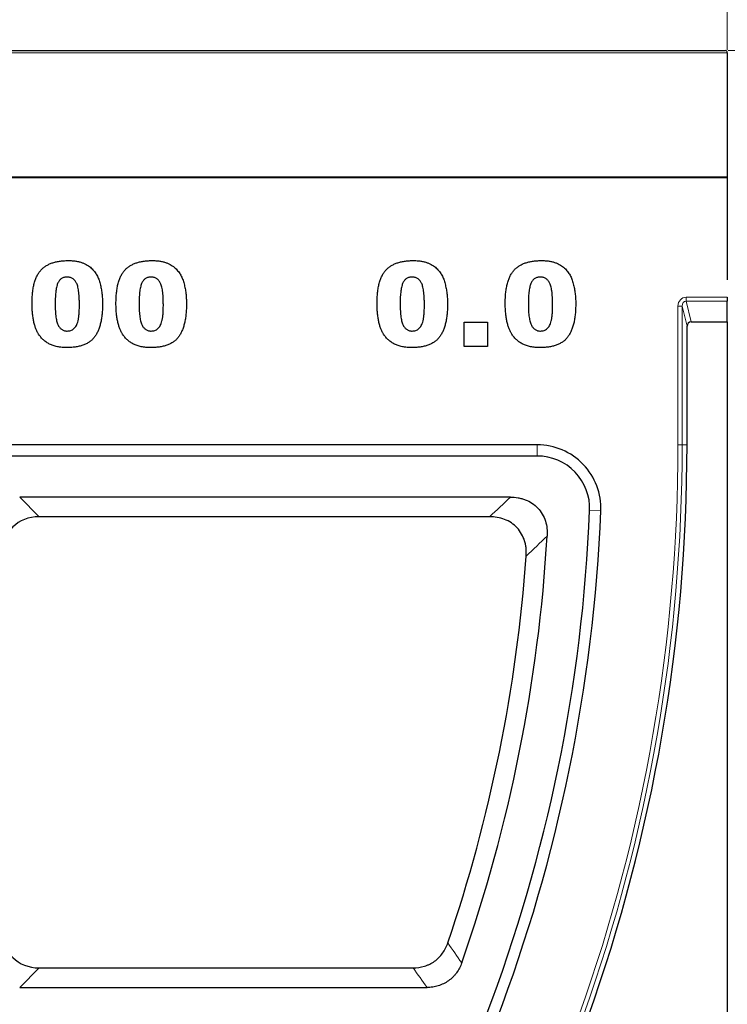
# Model space of a CAD drawing. Units: millimetres. Extents: x 0 to 420, y 0 to 297.
# Drawn here: x 101 to 125, y 219 to 253 of the extents above; entities that cross this region are included whole.
import ezdxf

# ---------------------------------------------------------------- set-up
doc = ezdxf.new("R2010")
doc.units = ezdxf.units.MM
doc.styles.add('SLDTEXTSTYLE0', font='TXT', dxfattribs={"width": 0.605})
doc.dimstyles.new('SLDDIMSTYLE0', dxfattribs={"dimtxt": 3.5, "dimasz": 3.5, "dimexe": 0, "dimexo": 0.0625, "dimgap": 0.875, "dimtad": 1, "dimlfac": 7, "dimrnd": 1e-09, "dimzin": 12, "dimdsep": 46, "dimtxsty": 'SLDTEXTSTYLE0', "dimsah": 1, "dimcen": 0.09, "dimadec": 0, "dimazin": 3, "dimtfac": 1, "dimtdec": 3, "dimtofl": 0, "dimtmove": 0, "dimatfit": 3, "dimfxl": 1, "dimfrac": 2, "dimtolj": 1, "dimtzin": 12, "dimarcsym": 0})
doc.dimstyles.new('SLDDIMSTYLE1', dxfattribs={"dimtxt": 3.5, "dimasz": 3.5, "dimexe": 0, "dimexo": 0.0625, "dimgap": 0.875, "dimtad": 1, "dimdec": 0, "dimlfac": 7, "dimrnd": 1e-09, "dimzin": 12, "dimdsep": 46, "dimtxsty": 'SLDTEXTSTYLE0', "dimsah": 1, "dimcen": 0.09, "dimadec": 0, "dimazin": 3, "dimtfac": 1, "dimtdec": 3, "dimtofl": 0, "dimtmove": 0, "dimatfit": 3, "dimfxl": 1, "dimfrac": 2, "dimtolj": 1, "dimtzin": 12, "dimarcsym": 0})

# ---------------------------------------------------------------- blocks, each defined once
blk = doc.blocks.new('_D_3')
at = {"color": 7, "linetype": 'Continuous', "lineweight": 0}
for p, q in [((125.055, 251.587), (139.169, 251.587)), ((138.169, 251.587), (138.169, 144.887)), ((92.126, 144.887), (139.169, 144.887))]:
    blk.add_line(p, q, dxfattribs=at)
at = {"color": 7, "linetype": 'Continuous', "lineweight": 18}
for points in [[(138.169, 251.587), (137.631, 248.087), (138.708, 248.087)], [(138.169, 144.887), (138.708, 148.387), (137.631, 148.387)]]:
    blk.add_solid(points, dxfattribs=at)
at = {"color": 7, "linetype": 'Continuous', "lineweight": 18, "insert": (133.657, 194.948), "char_height": 3.5, "attachment_point": 1, "rotation": 90, "style": 'SLDTEXTSTYLE0'}
blk.add_mtext('747', dxfattribs=at)
blk = doc.blocks.new('_D_4')
at = {"color": 7, "linetype": 'Continuous', "lineweight": 0}
for p, q in [((125.055, 251.587), (149.169, 251.587)), ((148.169, 140.587), (148.169, 251.587)), ((126.198, 140.587), (149.169, 140.587))]:
    blk.add_line(p, q, dxfattribs=at)
at = {"color": 7, "linetype": 'Continuous', "lineweight": 18}
for points in [[(148.169, 251.587), (147.631, 248.087), (148.708, 248.087)], [(148.169, 140.587), (148.708, 144.087), (147.631, 144.087)]]:
    blk.add_solid(points, dxfattribs=at)
at = {"color": 7, "linetype": 'Continuous', "lineweight": 18, "insert": (143.657, 192.798), "char_height": 3.5, "attachment_point": 1, "rotation": 90, "style": 'SLDTEXTSTYLE0'}
blk.add_mtext('777', dxfattribs=at)
blk = doc.blocks.new('_D_5')
at = {"color": 7, "linetype": 'Continuous', "lineweight": 0}
for p, q in [((53.598, 251.615), (53.598, 262.587)), ((125.026, 251.615), (125.026, 262.587)), ((53.598, 261.587), (125.026, 261.587))]:
    blk.add_line(p, q, dxfattribs=at)
at = {"color": 7, "linetype": 'Continuous', "lineweight": 18}
for points in [[(53.598, 261.587), (57.098, 261.048), (57.098, 262.125)], [(125.026, 261.587), (121.526, 262.125), (121.526, 261.048)]]:
    blk.add_solid(points, dxfattribs=at)
at = {"color": 7, "linetype": 'Continuous', "lineweight": 18, "insert": (86.023, 266.098), "char_height": 3.5, "attachment_point": 1, "style": 'SLDTEXTSTYLE0'}
blk.add_mtext('500', dxfattribs=at)

msp = doc.modelspace()

# ---------------------------------------------------------------- linework, layer by layer
at = {"color": 7, "linetype": 'Continuous', "lineweight": 25}
for p, q in [((53.669, 251.5867), (124.9548, 251.5867)), ((125.0262, 251.5152), (125.0262, 247.3012)), ((53.5976, 247.3297), (125.0262, 247.3297)), ((125.0262, 247.3012), (53.5976, 247.3012)), ((125.0262, 247.3297), (125.0262, 243.8584)), ((125.0262, 243.2719), (125.0262, 243.1376)), ((125.0262, 242.4439), (125.0262, 243.1376)), ((116.1653, 242.4318), (116.9446, 242.4318)), ((116.1653, 241.6155), (116.1653, 242.4318)), ((116.9446, 242.4318), (116.9446, 241.6155)), ((123.669, 238.3012), (123.669, 242.2964)), ((123.8082, 242.4439), (125.0262, 242.4439)), ((125.0262, 242.4439), (125.0262, 201.5869)), ((116.9446, 241.6155), (116.1653, 241.6155)), ((118.6253, 238.3011), (80.1414, 238.3011)), ((118.6253, 237.9232), (80.1414, 237.9232)), ((117.7223, 236.5361), (101.1892, 236.5361)), ((117.0181, 235.8762), (101.849, 235.8762)), ((101.849, 220.6724), (114.4409, 220.6724)), ((101.1892, 220.0126), (114.9113, 220.0126))]:
    msp.add_line(p, q, dxfattribs=at)
at = {"color": 8, "linetype": 'Continuous', "lineweight": 18}
for p, q in [((125.0262, 251.5152), (53.5976, 251.5152)), ((123.6414, 243.1376), (123.6414, 243.2719)), ((123.6414, 243.2719), (125.0262, 243.2719)), ((123.5055, 242.9769), (123.3632, 242.9769)), ((123.3632, 242.9769), (123.3632, 238.3012)), ((123.5055, 238.3012), (123.5055, 242.9769)), ((123.669, 242.2964), (123.5055, 242.9769)), ((123.6414, 243.1376), (123.8082, 242.4439)), ((125.0262, 243.1376), (123.6414, 243.1376)), ((118.6253, 237.9232), (118.6253, 238.3011)), ((123.3632, 238.3012), (123.5055, 238.3012)), ((123.669, 238.3012), (123.5055, 238.3012)), ((101.1892, 236.5361), (101.849, 235.8762)), ((120.3888, 236.0861), (120.7663, 236.0707)), ((101.849, 220.6724), (101.1892, 220.0126))]:
    msp.add_line(p, q, dxfattribs=at)
at = {"color": 7, "linetype": 'Continuous', "lineweight": 25}
for centre, radius, start, end in [((124.9548, 251.5152), 0.0714, 0, 90), ((66.2045, 238.3012), 57.4646, 320.788148, 0), ((118.6253, 236.1582), 2.1429, 357.65915, 90), ((118.6253, 236.1582), 1.765, 357.65915, 90), ((66.2048, 238.3011), 54.2293, 320.78802, 357.65915), ((66.2048, 238.3011), 54.6071, 320.78802, 357.65915), ((66.2048, 238.3011), 52.8421, 340.70576, 356.66485), ((66.2048, 238.3011), 52.1823, 341.23137, 355.87793)]:
    msp.add_arc(centre, radius, start, end, dxfattribs=at)
at = {"color": 8, "linetype": 'Continuous', "lineweight": 18}
for radius, start in [(57.1587, 320.78815), (57.301, 320.788148)]:
    msp.add_arc((66.2045, 238.3012), radius, start, 0, dxfattribs=at)
for major_axis, ratio in [((-0.0713, 0.2966), 0.936533), ((-0.04, 0.1665), 0.8340262)]:
    msp.add_ellipse((123.65, 242.9678), major_axis=major_axis, ratio=ratio, start_param=6.0617592, end_param=7.602742, dxfattribs=at)
at = {"color": 7, "linetype": 'Continuous', "lineweight": 25}
for centre, major_axis, ratio, start_param, end_param in [((123.8125, 242.2919), (-0.0357, 0.1483), 0.936533, 6.0617592, 7.602742), ((102.2614, 234.2267), (-1.3041, 1.3041), 0.7745967, 5.6241273, 6.9422433), ((102.2614, 222.322), (1.3041, 1.3041), 0.7745967, 2.4825346, 3.8006507)]:
    msp.add_ellipse(centre, major_axis=major_axis, ratio=ratio, start_param=start_param, end_param=end_param, dxfattribs=at)
for points, knots in [([(101.605, 243.0556), (101.6053, 243.0887), (101.6057, 243.1534), (101.6092, 243.2488), (101.615, 243.3404), (101.623, 243.4284), (101.6334, 243.5125), (101.6462, 243.5927), (101.6609, 243.6693), (101.6792, 243.7416), (101.6989, 243.8106), (101.7205, 243.8757), (101.7451, 243.937), (101.7718, 243.9945), (101.8005, 244.0486), (101.8326, 244.0983), (101.8663, 244.1445), (101.9143, 244.201), (101.9812, 244.2647), (102.0712, 244.3308), (102.1715, 244.3858), (102.2808, 244.4318), (102.4, 244.4671), (102.5288, 244.4915), (102.6672, 244.5068), (102.7628, 244.5087), (102.8121, 244.5097)], [0, 0, 0, 0, 0.0453163, 0.0888037, 0.1307558, 0.1712048, 0.2099232, 0.2469535, 0.2826042, 0.3167314, 0.3492723, 0.3808639, 0.4108311, 0.4397587, 0.4677387, 0.4947897, 0.52076, 0.5461396, 0.596369, 0.6469848, 0.6988212, 0.752859, 0.8092819, 0.8689428, 0.9323856, 1, 1, 1, 1]), ([(102.8121, 244.5097), (102.8589, 244.5088), (102.9483, 244.507), (103.0758, 244.4949), (103.1901, 244.4723), (103.292, 244.4416), (103.3828, 244.4034), (103.4643, 244.3599), (103.5374, 244.3112), (103.6014, 244.2569), (103.6573, 244.1992), (103.7076, 244.1404), (103.7518, 244.0804), (103.7895, 244.0177), (103.8221, 243.9518), (103.8519, 243.8817), (103.8772, 243.8059), (103.8914, 243.7534), (103.8986, 243.7264)], [0, 0, 0, 0, 0.0957974, 0.1828788, 0.2619447, 0.3339089, 0.4004072, 0.4632444, 0.5228287, 0.5798188, 0.6346547, 0.6871379, 0.7381004, 0.7870896, 0.8366317, 0.8885828, 0.9428823, 1, 1, 1, 1]), ([(104.4325, 243.0556), (104.4327, 243.0887), (104.4331, 243.1534), (104.4367, 243.2488), (104.4424, 243.3404), (104.4505, 243.4284), (104.4608, 243.5125), (104.4737, 243.5927), (104.4884, 243.6693), (104.5066, 243.7416), (104.5263, 243.8106), (104.548, 243.8757), (104.5726, 243.937), (104.5993, 243.9945), (104.628, 244.0486), (104.66, 244.0983), (104.6937, 244.1445), (104.7418, 244.201), (104.8086, 244.2647), (104.8987, 244.3308), (104.9989, 244.3858), (105.1082, 244.4318), (105.2274, 244.4671), (105.3562, 244.4915), (105.4947, 244.5068), (105.5903, 244.5087), (105.6396, 244.5097)], [0, 0, 0, 0, 0.0453163, 0.0888037, 0.1307558, 0.1712048, 0.2099232, 0.2469535, 0.2826042, 0.3167314, 0.3492723, 0.3808639, 0.4108311, 0.4397587, 0.4677387, 0.4947897, 0.52076, 0.5461396, 0.596369, 0.6469848, 0.6988212, 0.752859, 0.8092819, 0.8689428, 0.9323856, 1, 1, 1, 1]), ([(105.6396, 244.5097), (105.6864, 244.5088), (105.7757, 244.507), (105.9033, 244.4949), (106.0176, 244.4723), (106.1195, 244.4416), (106.2103, 244.4034), (106.2918, 244.3599), (106.3649, 244.3112), (106.4288, 244.2569), (106.4847, 244.1992), (106.535, 244.1404), (106.5792, 244.0804), (106.6169, 244.0177), (106.6495, 243.9518), (106.6794, 243.8817), (106.7047, 243.8059), (106.7188, 243.7534), (106.7261, 243.7264)], [0, 0, 0, 0, 0.0957974, 0.1828788, 0.2619447, 0.3339089, 0.4004072, 0.4632444, 0.5228287, 0.5798188, 0.6346547, 0.6871379, 0.7381004, 0.7870896, 0.8366317, 0.8885828, 0.9428823, 1, 1, 1, 1]), ([(113.2266, 243.0556), (113.2268, 243.0887), (113.2272, 243.1534), (113.2308, 243.2488), (113.2365, 243.3404), (113.2445, 243.4284), (113.2549, 243.5125), (113.2677, 243.5927), (113.2824, 243.6693), (113.3007, 243.7416), (113.3204, 243.8106), (113.3421, 243.8757), (113.3666, 243.937), (113.3933, 243.9945), (113.422, 244.0486), (113.4541, 244.0983), (113.4878, 244.1445), (113.5358, 244.201), (113.6027, 244.2647), (113.6927, 244.3308), (113.793, 244.3858), (113.9023, 244.4318), (114.0215, 244.4671), (114.1503, 244.4915), (114.2887, 244.5068), (114.3843, 244.5087), (114.4337, 244.5097)], [0, 0, 0, 0, 0.0453163, 0.0888037, 0.1307558, 0.1712048, 0.2099232, 0.2469535, 0.2826042, 0.3167314, 0.3492723, 0.3808639, 0.4108311, 0.4397587, 0.4677387, 0.4947897, 0.52076, 0.5461396, 0.596369, 0.6469848, 0.6988212, 0.752859, 0.8092819, 0.8689428, 0.9323856, 1, 1, 1, 1]), ([(114.4337, 244.5097), (114.4805, 244.5088), (114.5698, 244.507), (114.6974, 244.4949), (114.8116, 244.4723), (114.9135, 244.4416), (115.0043, 244.4034), (115.0859, 244.3599), (115.159, 244.3112), (115.2229, 244.2569), (115.2788, 244.1992), (115.3291, 244.1404), (115.3733, 244.0804), (115.411, 244.0177), (115.4436, 243.9518), (115.4734, 243.8817), (115.4987, 243.8059), (115.5129, 243.7534), (115.5202, 243.7264)], [0, 0, 0, 0, 0.0957974, 0.1828788, 0.2619447, 0.3339089, 0.4004072, 0.4632444, 0.5228287, 0.5798188, 0.6346547, 0.6871379, 0.7381004, 0.7870896, 0.8366317, 0.8885828, 0.9428823, 1, 1, 1, 1]), ([(117.5457, 243.0556), (117.5459, 243.0887), (117.5463, 243.1534), (117.5499, 243.2488), (117.5556, 243.3404), (117.5636, 243.4284), (117.574, 243.5125), (117.5868, 243.5927), (117.6015, 243.6693), (117.6198, 243.7416), (117.6395, 243.8106), (117.6612, 243.8757), (117.6857, 243.937), (117.7124, 243.9945), (117.7411, 244.0486), (117.7732, 244.0983), (117.8069, 244.1445), (117.8549, 244.201), (117.9218, 244.2647), (118.0118, 244.3308), (118.1121, 244.3858), (118.2214, 244.4318), (118.3406, 244.4671), (118.4694, 244.4915), (118.6078, 244.5068), (118.7034, 244.5087), (118.7528, 244.5097)], [0, 0, 0, 0, 0.0453163, 0.0888037, 0.1307558, 0.1712048, 0.2099232, 0.2469535, 0.2826042, 0.3167314, 0.3492723, 0.3808639, 0.4108311, 0.4397587, 0.4677387, 0.4947897, 0.52076, 0.5461396, 0.596369, 0.6469848, 0.6988212, 0.752859, 0.8092819, 0.8689428, 0.9323856, 1, 1, 1, 1]), ([(118.7528, 244.5097), (118.7996, 244.5088), (118.8889, 244.507), (119.0165, 244.4949), (119.1307, 244.4723), (119.2327, 244.4416), (119.3234, 244.4034), (119.405, 244.3599), (119.4781, 244.3112), (119.542, 244.2569), (119.5979, 244.1992), (119.6482, 244.1404), (119.6924, 244.0804), (119.7301, 244.0177), (119.7627, 243.9518), (119.7925, 243.8817), (119.8178, 243.8059), (119.832, 243.7534), (119.8393, 243.7264)], [0, 0, 0, 0, 0.0957974, 0.1828788, 0.2619447, 0.3339089, 0.4004072, 0.4632444, 0.5228287, 0.5798188, 0.6346547, 0.6871379, 0.7381004, 0.7870896, 0.8366317, 0.8885828, 0.9428823, 1, 1, 1, 1]), ([(102.7849, 243.9531), (102.7678, 243.9526), (102.7346, 243.9517), (102.6868, 243.9422), (102.6427, 243.927), (102.602, 243.906), (102.5653, 243.8783), (102.5318, 243.845), (102.503, 243.8049), (102.4768, 243.7589), (102.4549, 243.7044), (102.4358, 243.6405), (102.4202, 243.5666), (102.4068, 243.4824), (102.3968, 243.3882), (102.3891, 243.2836), (102.3855, 243.1687), (102.3847, 243.0887), (102.3843, 243.0469)], [0, 0, 0, 0, 0.0461248, 0.0898448, 0.1313839, 0.1721107, 0.2132424, 0.2554258, 0.2995945, 0.3464585, 0.3985474, 0.458144, 0.5267105, 0.6030211, 0.6888378, 0.7832775, 0.8869559, 1, 1, 1, 1]), ([(103.2006, 243.0261), (103.2002, 243.0699), (103.1995, 243.154), (103.1951, 243.2745), (103.1872, 243.3838), (103.1757, 243.4817), (103.1617, 243.5685), (103.1437, 243.6441), (103.1235, 243.7088), (103.0989, 243.763), (103.0701, 243.8079), (103.0398, 243.8473), (103.005, 243.8799), (102.9677, 243.9073), (102.9263, 243.9274), (102.8822, 243.9428), (102.8345, 243.9515), (102.8017, 243.9526), (102.7849, 243.9531)], [0, 0, 0, 0, 0.1158794, 0.2221289, 0.3183569, 0.4052228, 0.4823411, 0.5505585, 0.6101225, 0.6612809, 0.7071636, 0.7507694, 0.7922909, 0.8325217, 0.8724697, 0.9134703, 0.9555187, 1, 1, 1, 1]), ([(105.6123, 243.9531), (105.5953, 243.9526), (105.5621, 243.9517), (105.5143, 243.9422), (105.4702, 243.927), (105.4295, 243.906), (105.3928, 243.8783), (105.3592, 243.845), (105.3304, 243.8049), (105.3043, 243.7589), (105.2824, 243.7044), (105.2633, 243.6405), (105.2476, 243.5666), (105.2343, 243.4824), (105.2242, 243.3882), (105.2166, 243.2836), (105.213, 243.1687), (105.2121, 243.0887), (105.2117, 243.0469)], [0, 0, 0, 0, 0.0461248, 0.0898448, 0.1313839, 0.1721107, 0.2132424, 0.2554258, 0.2995945, 0.3464585, 0.3985474, 0.458144, 0.5267105, 0.6030211, 0.6888378, 0.7832775, 0.8869559, 1, 1, 1, 1]), ([(106.028, 243.0261), (106.0277, 243.0699), (106.027, 243.154), (106.0225, 243.2745), (106.0147, 243.3838), (106.0031, 243.4817), (105.9891, 243.5685), (105.9712, 243.6441), (105.951, 243.7088), (105.9264, 243.763), (105.8975, 243.8079), (105.8672, 243.8473), (105.8325, 243.8799), (105.7952, 243.9073), (105.7538, 243.9274), (105.7097, 243.9428), (105.662, 243.9515), (105.6292, 243.9526), (105.6123, 243.9531)], [0, 0, 0, 0, 0.1158794, 0.2221289, 0.3183569, 0.4052228, 0.4823411, 0.5505585, 0.6101225, 0.6612809, 0.7071636, 0.7507694, 0.7922909, 0.8325217, 0.8724697, 0.9134703, 0.9555187, 1, 1, 1, 1]), ([(114.4064, 243.9531), (114.3894, 243.9526), (114.3561, 243.9517), (114.3083, 243.9422), (114.2642, 243.927), (114.2235, 243.906), (114.1869, 243.8783), (114.1533, 243.845), (114.1245, 243.8049), (114.0983, 243.7589), (114.0764, 243.7044), (114.0574, 243.6405), (114.0417, 243.5666), (114.0283, 243.4824), (114.0183, 243.3882), (114.0106, 243.2836), (114.007, 243.1687), (114.0062, 243.0887), (114.0058, 243.0469)], [0, 0, 0, 0, 0.0461248, 0.0898448, 0.1313839, 0.1721107, 0.2132424, 0.2554258, 0.2995945, 0.3464585, 0.3985474, 0.458144, 0.5267105, 0.6030211, 0.6888378, 0.7832775, 0.8869559, 1, 1, 1, 1]), ([(114.8221, 243.0261), (114.8217, 243.0699), (114.8211, 243.154), (114.8166, 243.2745), (114.8087, 243.3838), (114.7972, 243.4817), (114.7832, 243.5685), (114.7652, 243.6441), (114.745, 243.7088), (114.7205, 243.763), (114.6916, 243.8079), (114.6613, 243.8473), (114.6265, 243.8799), (114.5893, 243.9073), (114.5478, 243.9274), (114.5038, 243.9428), (114.456, 243.9515), (114.4233, 243.9526), (114.4064, 243.9531)], [0, 0, 0, 0, 0.1158794, 0.2221289, 0.3183569, 0.4052228, 0.4823411, 0.5505585, 0.6101225, 0.6612809, 0.7071636, 0.7507694, 0.7922909, 0.8325217, 0.8724697, 0.9134703, 0.9555187, 1, 1, 1, 1]), ([(118.7255, 243.9531), (118.7085, 243.9526), (118.6752, 243.9517), (118.6274, 243.9422), (118.5833, 243.927), (118.5426, 243.906), (118.506, 243.8783), (118.4724, 243.845), (118.4436, 243.8049), (118.4175, 243.7589), (118.3955, 243.7044), (118.3765, 243.6405), (118.3608, 243.5666), (118.3474, 243.4824), (118.3374, 243.3882), (118.3298, 243.2836), (118.3261, 243.1687), (118.3253, 243.0887), (118.3249, 243.0469)], [0, 0, 0, 0, 0.0461248, 0.0898448, 0.1313839, 0.1721107, 0.2132424, 0.2554258, 0.2995945, 0.3464585, 0.3985474, 0.458144, 0.5267105, 0.6030211, 0.6888378, 0.7832775, 0.8869559, 1, 1, 1, 1]), ([(119.1412, 243.0261), (119.1409, 243.0699), (119.1402, 243.154), (119.1357, 243.2745), (119.1278, 243.3838), (119.1163, 243.4817), (119.1023, 243.5685), (119.0843, 243.6441), (119.0642, 243.7088), (119.0396, 243.763), (119.0107, 243.8079), (118.9804, 243.8473), (118.9456, 243.8799), (118.9084, 243.9073), (118.867, 243.9274), (118.8229, 243.9428), (118.7751, 243.9515), (118.7424, 243.9526), (118.7255, 243.9531)], [0, 0, 0, 0, 0.1158794, 0.2221289, 0.3183569, 0.4052228, 0.4823411, 0.5505585, 0.6101225, 0.6612809, 0.7071636, 0.7507694, 0.7922909, 0.8325217, 0.8724697, 0.9134703, 0.9555187, 1, 1, 1, 1]), ([(103.8986, 243.7264), (103.9111, 243.6732), (103.9362, 243.5663), (103.9612, 243.4024), (103.9767, 243.2351), (103.9788, 243.1223), (103.9798, 243.0655)], [0, 0, 0, 0, 0.2454969, 0.4933834, 0.744535, 1, 1, 1, 1]), ([(106.7261, 243.7264), (106.7386, 243.6732), (106.7637, 243.5663), (106.7887, 243.4024), (106.8042, 243.2351), (106.8062, 243.1223), (106.8073, 243.0655)], [0, 0, 0, 0, 0.2454969, 0.4933834, 0.744535, 1, 1, 1, 1]), ([(115.5202, 243.7264), (115.5327, 243.6732), (115.5578, 243.5663), (115.5827, 243.4024), (115.5983, 243.2351), (115.6003, 243.1223), (115.6013, 243.0655)], [0, 0, 0, 0, 0.2454969, 0.4933834, 0.744535, 1, 1, 1, 1]), ([(119.8393, 243.7264), (119.8518, 243.6732), (119.8769, 243.5663), (119.9019, 243.4024), (119.9174, 243.2351), (119.9194, 243.1223), (119.9204, 243.0655)], [0, 0, 0, 0, 0.2454969, 0.4933834, 0.744535, 1, 1, 1, 1]), ([(101.8271, 242.0271), (101.81, 242.0552), (101.7739, 242.1144), (101.731, 242.2153), (101.6934, 242.33), (101.6614, 242.4577), (101.6366, 242.5964), (101.618, 242.7433), (101.6068, 242.8972), (101.6056, 243.0021), (101.605, 243.0556)], [0, 0, 0, 0, 0.0924385, 0.1953029, 0.3077153, 0.4323529, 0.5657166, 0.7045415, 0.8491719, 1, 1, 1, 1]), ([(102.3843, 243.0469), (102.3846, 243.0048), (102.3853, 242.924), (102.3898, 242.8079), (102.3976, 242.7023), (102.4092, 242.6072), (102.4233, 242.5221), (102.4411, 242.4475), (102.4615, 242.3829), (102.4863, 242.3287), (102.5137, 242.2824), (102.5448, 242.2435), (102.578, 242.2097), (102.6146, 242.1824), (102.6542, 242.161), (102.6967, 242.1462), (102.7421, 242.1363), (102.7734, 242.1354), (102.7895, 242.1349)], [0, 0, 0, 0, 0.1138693, 0.2184102, 0.3137473, 0.4000369, 0.4774006, 0.5466938, 0.6071438, 0.6599646, 0.7075271, 0.7521452, 0.7942468, 0.8352987, 0.8750234, 0.9154965, 0.9565716, 1, 1, 1, 1]), ([(102.7895, 242.1349), (102.8105, 242.136), (102.8516, 242.1379), (102.9111, 242.1533), (102.9661, 242.1795), (103.0166, 242.2159), (103.0619, 242.2637), (103.1002, 242.3237), (103.1325, 242.3949), (103.1532, 242.4629), (103.1665, 242.5245), (103.1757, 242.5781), (103.1838, 242.6377), (103.1901, 242.7034), (103.1945, 242.7754), (103.1979, 242.8535), (103.2005, 242.9377), (103.2005, 242.9959), (103.2006, 243.0261)], [0, 0, 0, 0, 0.057276, 0.1123948, 0.1667688, 0.2227999, 0.2818645, 0.3456294, 0.4165747, 0.495142, 0.5395109, 0.5888628, 0.643799, 0.7038019, 0.7694723, 0.8408903, 0.9175521, 1, 1, 1, 1]), ([(103.9798, 243.0655), (103.9791, 243.0032), (103.9779, 242.883), (103.9648, 242.7092), (103.9444, 242.5485), (103.9157, 242.4004), (103.8785, 242.265), (103.8321, 242.1425), (103.7778, 242.0328), (103.7146, 241.9353), (103.6409, 241.85), (103.5549, 241.7765), (103.4566, 241.7151), (103.3466, 241.6643), (103.2243, 241.6258), (103.0905, 241.5985), (102.9446, 241.5815), (102.8433, 241.5794), (102.7907, 241.5784)], [0, 0, 0, 0, 0.0847014, 0.1635466, 0.2370063, 0.3050866, 0.3687019, 0.4278006, 0.4830776, 0.5349392, 0.5854577, 0.6360037, 0.6882446, 0.7427232, 0.8004424, 0.8622323, 0.9284196, 1, 1, 1, 1]), ([(104.6546, 242.0271), (104.6375, 242.0552), (104.6014, 242.1144), (104.5585, 242.2153), (104.5209, 242.33), (104.4889, 242.4577), (104.464, 242.5964), (104.4455, 242.7433), (104.4343, 242.8972), (104.4331, 243.0021), (104.4325, 243.0556)], [0, 0, 0, 0, 0.0924385, 0.1953029, 0.3077153, 0.4323529, 0.5657166, 0.7045415, 0.8491719, 1, 1, 1, 1]), ([(105.2117, 243.0469), (105.2121, 243.0048), (105.2128, 242.924), (105.2172, 242.8079), (105.2251, 242.7023), (105.2367, 242.6072), (105.2508, 242.5221), (105.2686, 242.4475), (105.2889, 242.3829), (105.3137, 242.3287), (105.3412, 242.2824), (105.3722, 242.2435), (105.4054, 242.2097), (105.4421, 242.1824), (105.4817, 242.161), (105.5242, 242.1462), (105.5696, 242.1363), (105.6009, 242.1354), (105.617, 242.1349)], [0, 0, 0, 0, 0.1138693, 0.2184102, 0.3137473, 0.4000369, 0.4774006, 0.5466938, 0.6071438, 0.6599646, 0.7075271, 0.7521452, 0.7942468, 0.8352987, 0.8750234, 0.9154965, 0.9565716, 1, 1, 1, 1]), ([(105.617, 242.1349), (105.6379, 242.136), (105.6791, 242.1379), (105.7386, 242.1533), (105.7935, 242.1795), (105.8441, 242.2159), (105.8893, 242.2637), (105.9277, 242.3237), (105.96, 242.3949), (105.9806, 242.4629), (105.994, 242.5245), (106.0032, 242.5781), (106.0113, 242.6377), (106.0176, 242.7034), (106.022, 242.7754), (106.0254, 242.8535), (106.0279, 242.9377), (106.028, 242.9959), (106.028, 243.0261)], [0, 0, 0, 0, 0.057276, 0.1123948, 0.1667688, 0.2227999, 0.2818645, 0.3456294, 0.4165747, 0.495142, 0.5395109, 0.5888628, 0.643799, 0.7038019, 0.7694723, 0.8408903, 0.9175521, 1, 1, 1, 1]), ([(106.8073, 243.0655), (106.8066, 243.0032), (106.8053, 242.883), (106.7923, 242.7092), (106.7719, 242.5485), (106.7431, 242.4004), (106.706, 242.265), (106.6595, 242.1425), (106.6053, 242.0328), (106.5421, 241.9353), (106.4683, 241.85), (106.3824, 241.7765), (106.284, 241.7151), (106.174, 241.6643), (106.0518, 241.6258), (105.9179, 241.5985), (105.772, 241.5815), (105.6708, 241.5794), (105.6181, 241.5784)], [0, 0, 0, 0, 0.0847014, 0.1635466, 0.2370063, 0.3050866, 0.3687019, 0.4278006, 0.4830776, 0.5349392, 0.5854577, 0.6360037, 0.6882446, 0.7427232, 0.8004424, 0.8622323, 0.9284196, 1, 1, 1, 1]), ([(113.4486, 242.0271), (113.4315, 242.0552), (113.3954, 242.1144), (113.3525, 242.2153), (113.315, 242.33), (113.2829, 242.4577), (113.2581, 242.5964), (113.2395, 242.7433), (113.2283, 242.8972), (113.2272, 243.0021), (113.2266, 243.0556)], [0, 0, 0, 0, 0.09243851, 0.19530289, 0.30771529, 0.43235287, 0.56571657, 0.70454148, 0.84917195, 1, 1, 1, 1]), ([(114.0058, 243.0469), (114.0061, 243.0048), (114.0068, 242.924), (114.0113, 242.8079), (114.0192, 242.7023), (114.0308, 242.6072), (114.0448, 242.5221), (114.0626, 242.4475), (114.083, 242.3829), (114.1078, 242.3287), (114.1352, 242.2824), (114.1663, 242.2435), (114.1995, 242.2097), (114.2361, 242.1824), (114.2757, 242.161), (114.3182, 242.1462), (114.3636, 242.1363), (114.395, 242.1354), (114.411, 242.1349)], [0, 0, 0, 0, 0.1138693, 0.2184102, 0.3137473, 0.4000369, 0.4774006, 0.5466938, 0.6071438, 0.6599646, 0.7075271, 0.7521452, 0.7942468, 0.8352987, 0.8750234, 0.9154965, 0.9565716, 1, 1, 1, 1]), ([(114.411, 242.1349), (114.432, 242.136), (114.4731, 242.1379), (114.5326, 242.1533), (114.5876, 242.1795), (114.6381, 242.2159), (114.6834, 242.2637), (114.7217, 242.3237), (114.754, 242.3949), (114.7747, 242.4629), (114.788, 242.5245), (114.7972, 242.5781), (114.8053, 242.6377), (114.8116, 242.7034), (114.8161, 242.7754), (114.8195, 242.8535), (114.822, 242.9377), (114.8221, 242.9959), (114.8221, 243.0261)], [0, 0, 0, 0, 0.05727596, 0.11239484, 0.16676884, 0.22279993, 0.2818645, 0.34562942, 0.41657465, 0.49514198, 0.5395109, 0.58886282, 0.64379898, 0.70380189, 0.76947226, 0.84089034, 0.91755214, 1, 1, 1, 1]), ([(115.6013, 243.0655), (115.6007, 243.0032), (115.5994, 242.883), (115.5863, 242.7092), (115.566, 242.5485), (115.5372, 242.4004), (115.5, 242.265), (115.4536, 242.1425), (115.3993, 242.0328), (115.3362, 241.9353), (115.2624, 241.85), (115.1764, 241.7765), (115.0781, 241.7151), (114.9681, 241.6643), (114.8458, 241.6258), (114.712, 241.5985), (114.5661, 241.5815), (114.4648, 241.5794), (114.4122, 241.5784)], [0, 0, 0, 0, 0.0847014, 0.1635466, 0.2370063, 0.3050866, 0.3687019, 0.4278006, 0.4830776, 0.5349392, 0.5854577, 0.6360037, 0.6882446, 0.7427232, 0.8004424, 0.8622323, 0.9284196, 1, 1, 1, 1]), ([(117.7677, 242.0271), (117.7506, 242.0552), (117.7145, 242.1144), (117.6716, 242.2153), (117.6341, 242.33), (117.602, 242.4577), (117.5772, 242.5964), (117.5586, 242.7433), (117.5475, 242.8972), (117.5463, 243.0021), (117.5457, 243.0556)], [0, 0, 0, 0, 0.09243851, 0.19530289, 0.30771529, 0.43235287, 0.56571657, 0.70454148, 0.84917195, 1, 1, 1, 1]), ([(118.3249, 243.0469), (118.3253, 243.0048), (118.3259, 242.924), (118.3304, 242.8079), (118.3383, 242.7023), (118.3499, 242.6072), (118.3639, 242.5221), (118.3817, 242.4475), (118.4021, 242.3829), (118.4269, 242.3287), (118.4543, 242.2824), (118.4854, 242.2435), (118.5186, 242.2097), (118.5552, 242.1824), (118.5948, 242.161), (118.6373, 242.1462), (118.6827, 242.1363), (118.7141, 242.1354), (118.7302, 242.1349)], [0, 0, 0, 0, 0.1138693, 0.2184102, 0.3137473, 0.4000369, 0.4774006, 0.5466938, 0.6071438, 0.6599646, 0.7075271, 0.7521452, 0.7942468, 0.8352987, 0.8750234, 0.9154965, 0.9565716, 1, 1, 1, 1]), ([(118.7302, 242.1349), (118.7511, 242.136), (118.7923, 242.1379), (118.8518, 242.1533), (118.9067, 242.1795), (118.9572, 242.2159), (119.0025, 242.2637), (119.0408, 242.3237), (119.0732, 242.3949), (119.0938, 242.4629), (119.1071, 242.5245), (119.1163, 242.5781), (119.1245, 242.6377), (119.1308, 242.7034), (119.1352, 242.7754), (119.1386, 242.8535), (119.1411, 242.9377), (119.1412, 242.9959), (119.1412, 243.0261)], [0, 0, 0, 0, 0.05727596, 0.11239484, 0.16676884, 0.22279993, 0.2818645, 0.34562942, 0.41657465, 0.49514198, 0.5395109, 0.58886282, 0.64379898, 0.70380189, 0.76947226, 0.84089034, 0.91755214, 1, 1, 1, 1]), ([(119.9204, 243.0655), (119.9198, 243.0032), (119.9185, 242.883), (119.9054, 242.7092), (119.8851, 242.5485), (119.8563, 242.4004), (119.8191, 242.265), (119.7727, 242.1425), (119.7184, 242.0328), (119.6553, 241.9353), (119.5815, 241.85), (119.4955, 241.7765), (119.3972, 241.7151), (119.2872, 241.6643), (119.165, 241.6258), (119.0311, 241.5985), (118.8852, 241.5815), (118.7839, 241.5794), (118.7313, 241.5784)], [0, 0, 0, 0, 0.0847014, 0.1635466, 0.2370063, 0.3050866, 0.3687019, 0.4278006, 0.4830776, 0.5349392, 0.5854577, 0.6360037, 0.6882446, 0.7427232, 0.8004424, 0.8622323, 0.9284196, 1, 1, 1, 1]), ([(102.7907, 241.5784), (102.7609, 241.5787), (102.7027, 241.5794), (102.6173, 241.5844), (102.5365, 241.5939), (102.4599, 241.6057), (102.388, 241.6221), (102.3201, 241.6416), (102.2567, 241.6647), (102.1787, 241.7003), (102.0884, 241.7538), (101.9904, 241.8319), (101.9012, 241.9222), (101.8521, 241.9917), (101.8271, 242.0271)], [0, 0, 0, 0, 0.0801693, 0.1568233, 0.230165, 0.2992185, 0.3653832, 0.4287986, 0.4892305, 0.5469945, 0.6594666, 0.7709918, 0.8836204, 1, 1, 1, 1]), ([(105.6181, 241.5784), (105.5884, 241.5787), (105.5301, 241.5794), (105.4448, 241.5844), (105.364, 241.5939), (105.2874, 241.6057), (105.2154, 241.6221), (105.1476, 241.6416), (105.0842, 241.6647), (105.0062, 241.7003), (104.9158, 241.7538), (104.8179, 241.8319), (104.7286, 241.9222), (104.6795, 241.9917), (104.6546, 242.0271)], [0, 0, 0, 0, 0.0801693, 0.1568233, 0.230165, 0.2992185, 0.3653832, 0.4287986, 0.4892305, 0.5469945, 0.6594666, 0.7709918, 0.8836204, 1, 1, 1, 1]), ([(114.4122, 241.5784), (114.3824, 241.5787), (114.3242, 241.5794), (114.2388, 241.5844), (114.158, 241.5939), (114.0815, 241.6057), (114.0095, 241.6221), (113.9417, 241.6416), (113.8782, 241.6647), (113.8003, 241.7003), (113.7099, 241.7538), (113.6119, 241.8319), (113.5227, 241.9222), (113.4736, 241.9917), (113.4486, 242.0271)], [0, 0, 0, 0, 0.08016931, 0.15682331, 0.23016499, 0.29921855, 0.36538315, 0.42879861, 0.48923049, 0.54699452, 0.65946663, 0.7709918, 0.88362036, 1, 1, 1, 1]), ([(118.7313, 241.5784), (118.7015, 241.5787), (118.6433, 241.5794), (118.558, 241.5844), (118.4772, 241.5939), (118.4006, 241.6057), (118.3286, 241.6221), (118.2608, 241.6416), (118.1973, 241.6647), (118.1194, 241.7003), (118.029, 241.7538), (117.931, 241.8319), (117.8418, 241.9222), (117.7927, 241.9917), (117.7677, 242.0271)], [0, 0, 0, 0, 0.08016931, 0.15682331, 0.23016499, 0.29921855, 0.36538315, 0.42879861, 0.48923049, 0.54699452, 0.65946663, 0.7709918, 0.88362036, 1, 1, 1, 1]), ([(117.7223, 236.5361), (117.8079, 236.5361), (117.8925, 236.5292), (118.0176, 236.5075), (118.059, 236.4984), (118.1411, 236.476), (118.1821, 236.4626), (118.3011, 236.4169), (118.3763, 236.3786), (118.5175, 236.2856), (118.5841, 236.23), (118.7005, 236.1069), (118.7511, 236.0391), (118.8373, 235.8909), (118.8715, 235.8128), (118.9233, 235.6511), (118.941, 235.5665), (118.9604, 235.3975), (118.9624, 235.3125), (118.9574, 235.2269)], [0, 0, 0, 0, 0.125, 0.125, 0.1875, 0.1875, 0.25, 0.25, 0.375, 0.375, 0.5, 0.5, 0.625, 0.625, 0.75, 0.75, 0.875, 0.875, 1, 1, 1, 1]), ([(118.2521, 234.5501), (118.2583, 234.6363), (118.2575, 234.7219), (118.2446, 234.8493), (118.2384, 234.8917), (118.2217, 234.976), (118.2111, 235.0182), (118.1734, 235.1412), (118.1402, 235.2195), (118.0562, 235.368), (118.0046, 235.4388), (117.8884, 235.564), (117.8233, 235.6194), (117.6794, 235.7157), (117.603, 235.7549), (117.4431, 235.8169), (117.359, 235.8398), (117.1901, 235.8693), (117.1046, 235.8762), (117.0181, 235.8762)], [0, 0, 0, 0, 0.125, 0.125, 0.1875, 0.1875, 0.25, 0.25, 0.375, 0.375, 0.5, 0.5, 0.625, 0.625, 0.75, 0.75, 0.875, 0.875, 1, 1, 1, 1]), ([(114.4409, 220.6724), (114.5705, 220.6724), (114.6972, 220.6901), (114.8517, 220.7372), (114.8824, 220.7479), (114.9422, 220.7715), (114.9715, 220.7845), (115.0576, 220.8267), (115.1125, 220.8594), (115.2171, 220.9342), (115.2669, 220.9765), (115.3575, 221.0672), (115.3989, 221.116), (115.4741, 221.2202), (115.508, 221.2759), (115.5665, 221.3908), (115.5914, 221.4502), (115.6123, 221.5116)], [0, 0, 0, 0, 0.25, 0.25, 0.3125, 0.3125, 0.375, 0.375, 0.5, 0.5, 0.625, 0.625, 0.75, 0.75, 0.875, 0.875, 1, 1, 1, 1]), ([(116.079, 220.841), (116.0365, 220.7196), (115.9784, 220.6067), (115.8839, 220.4773), (115.8639, 220.452), (115.8223, 220.4035), (115.8006, 220.3803), (115.733, 220.3133), (115.6845, 220.2724), (115.5805, 220.1985), (115.5248, 220.1654), (115.4104, 220.1096), (115.3513, 220.0864), (115.2293, 220.0492), (115.1661, 220.0353), (115.0395, 220.0171), (114.9756, 220.0126), (114.9113, 220.0126)], [0, 0, 0, 0, 0.25, 0.25, 0.3125, 0.3125, 0.375, 0.375, 0.5, 0.5, 0.625, 0.625, 0.75, 0.75, 0.875, 0.875, 1, 1, 1, 1])]:
    msp.add_open_spline(points, degree=3, knots=knots, dxfattribs=at)
at = {"color": 8, "linetype": 'Continuous', "lineweight": 18}
for points in [[(117.0181, 235.8762), (117.2541, 236.0958), (117.4888, 236.3158), (117.7223, 236.5361)], [(118.9574, 235.2269), (118.7236, 235.001), (118.4885, 234.7754), (118.2521, 234.5501)], [(115.6123, 221.5116), (115.7685, 221.2881), (115.9241, 221.0646), (116.079, 220.841)], [(114.9113, 220.0126), (114.7552, 220.2327), (114.5984, 220.4526), (114.4409, 220.6724)]]:
    msp.add_open_spline(points, degree=3, dxfattribs=at)

# ---------------------------------------------------------------- dimensions: what is measured, and where the dimension line sits
at = {"color": 7, "linetype": 'Continuous', "lineweight": 18}
dim = msp.add_linear_dim(base=(125.0262, 261.5867), p1=(53.5976, 251.5152), p2=(125.0262, 251.5152), dimstyle='SLDDIMSTYLE0', dxfattribs=at)
dim.commit()
dim.dimension.update_dxf_attribs({"geometry": '_D_5', "text_midpoint": (89.3119, 261.5867), "dimtype": 160})
for base, p1, p2, dimstyle, picture, middle in [((138.169, 144.8869), (124.9548, 251.5867), (92.0262, 144.8869), 'SLDDIMSTYLE1', '_D_3', (138.169, 198.2368)), ((148.169, 251.5867), (126.0976, 140.5869), (124.9548, 251.5867), 'SLDDIMSTYLE0', '_D_4', (148.169, 196.0868))]:
    dim = msp.add_linear_dim(base=base, p1=p1, p2=p2, angle=90, dimstyle=dimstyle, dxfattribs=at)
    dim.commit()
    dim.dimension.update_dxf_attribs({"geometry": picture, "text_midpoint": middle, "dimtype": 160})

doc.saveas('drawing.dxf')
